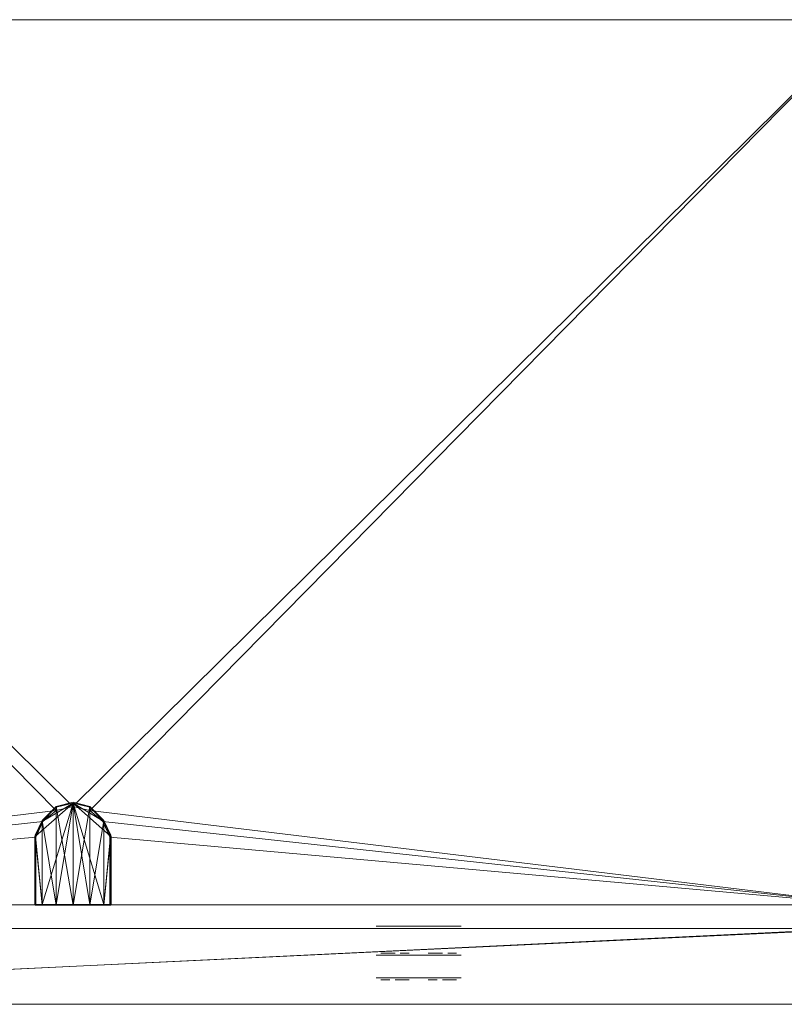
# Model space of a CAD drawing. Units: inches. Extents: x -222 to 195, y -130 to -73.
# Drawn here: x 89 to 109, y -102 to -76 of the extents above; entities that cross this region are included whole.
import ezdxf

# ---------------------------------------------------------------- set-up
doc = ezdxf.new("R2010")
doc.units = ezdxf.units.IN
doc.header["$LTSCALE"] = 96
doc.header["$MEASUREMENT"] = 0
for name, color, linetype in [('A-FURN-P-PNLS-T', 3, 'Continuous'), ('A-FURN-P-POWR-T', 5, 'Continuous'), ('A-FURN-P-WKSF-T', 1, 'Continuous'), ('AFUPN-3-CPPT', 4, 'Continuous'), ('AFUPN-3-ELPL', 19, 'Continuous'), ('AFUPN-3-PNS1VL', 11, 'Continuous'), ('AFUPN-3-PNS2VL', 11, 'Continuous'), ('AFUPN-3-TRPT', 4, 'Continuous'), ('AFUPO-3-ELPL', 19, 'Continuous'), ('AFUWK-3-EDLM', 15, 'Continuous'), ('AFUWK-3-GCPL', 19, 'Continuous'), ('AFUWK-3-TPLM', 15, 'Continuous')]:
    doc.layers.add(name, color=color, linetype=linetype)
doc.styles.get("Standard").update_dxf_attribs({"font": 'arial.ttf'})

# ---------------------------------------------------------------- blocks, each defined once
blk = doc.blocks.new('3_TA4242B-P1')
at = {"layer": 'A-FURN-P-PNLS-T', "linetype": 'Continuous', "lineweight": 0, "flags": 1}
for tag, height in [('CAPTG', 2.5), ('CAPPN', 0.001), ('CAPMG', 0.001), ('CAPMC', 0.001), ('CAPQT', 0.001), ('CAPDH', 0.001), ('CAPGC', 0.001)]:
    blk.add_attdef(tag, (0, 0), '', height=height, dxfattribs=at)
at = {"layer": 'AFUPN-3-CPPT', "linetype": 'Continuous', "lineweight": 0}
mesh = blk.add_polyface(dxfattribs=at)
corners = [(41.625, 2, 41.812), (42, 2, 41.812), (41.625, 0, 41.812), (42, 0, 41.812), (0, 0, 42), (42, 2, 42), (0, 2, 42), (42, 0, 42), (0, 2, 41.812), (0.375, 2, 41.812), (0, 0, 41.812), (0.375, 0, 41.812)]
mesh.append_faces([[corners[k] for k in face] for face in [(4, 5, 6, 6), (3, 4, 10, 10), (8, 5, 1, 1), (1, 7, 3, 3), (10, 6, 8, 8)]], dxfattribs={"vtx0": -1, "vtx2": -1})
mesh.append_faces([[corners[k] for k in face] for face in [(9, 11, 10, 10), (0, 2, 11, 11)]], dxfattribs={"vtx0": -1, "vtx2": -1, "vtx3": -1})
mesh.append_faces([[corners[k] for k in face] for face in [(8, 9, 10, 10)]], dxfattribs={"vtx1": -1, "vtx2": -1})
mesh.append_faces([[corners[k] for k in face] for face in [(0, 1, 2, 2), (9, 0, 11, 11)]], dxfattribs={"vtx1": -1, "vtx2": -1, "vtx3": -1})
mesh.append_faces([[corners[k] for k in face] for face in [(1, 3, 2, 2), (4, 7, 5, 5), (3, 7, 4, 4), (8, 6, 5, 5), (1, 5, 7, 7), (10, 4, 6, 6)]], dxfattribs={"vtx2": -1, "vtx3": -1})
at = {"layer": 'AFUPN-3-ELPL', "linetype": 'Continuous', "lineweight": 0}
mesh = blk.add_polyface(dxfattribs=at)
corners = [(29, 2.063, 1.5), (29, 2.063, 3), (31.25, 2.063, 1.5), (31.25, 2.063, 3)]
mesh.append_faces([[corners[k] for k in face] for face in [(0, 1, 2, 2), (1, 3, 2, 2), (2, 3, 0, 0), (3, 1, 0, 0)]], dxfattribs={"vtx0": -1, "vtx1": -1, "vtx2": -1, "vtx3": -1})
at = {"layer": 'AFUPN-3-PNS1VL', "linetype": 'Continuous', "lineweight": 0}
mesh = blk.add_polyface(dxfattribs=at)
corners = [(0.375, 0, 4), (0.375, 0, 41.812), (41.625, 0, 4), (41.625, 0, 41.812)]
mesh.append_faces([[corners[k] for k in face] for face in [(0, 1, 2, 2)]], dxfattribs={"vtx1": -1, "vtx2": -1})
mesh.append_faces([[corners[k] for k in face] for face in [(1, 3, 2, 2)]], dxfattribs={"vtx2": -1, "vtx3": -1})
at = {"layer": 'AFUPN-3-PNS2VL', "linetype": 'Continuous', "lineweight": 0}
mesh = blk.add_polyface(dxfattribs=at)
corners = [(41.625, 2, 4), (41.625, 2, 41.812), (0.375, 2, 4), (0.375, 2, 41.812)]
mesh.append_faces([[corners[k] for k in face] for face in [(0, 1, 2, 2)]], dxfattribs={"vtx1": -1, "vtx2": -1})
mesh.append_faces([[corners[k] for k in face] for face in [(1, 3, 2, 2)]], dxfattribs={"vtx2": -1, "vtx3": -1})
at = {"layer": 'AFUPN-3-TRPT', "linetype": 'Continuous', "lineweight": 0}
mesh = blk.add_polyface(dxfattribs=at)
corners = [(0, 2, 4), (42, 2, 4), (0, 0, 4), (42, 0, 4), (0, 0), (42, 0), (42, 2), (0, 2), (0, 0, 41.812), (0.375, 0, 4), (0.375, 0, 41.812), (0.375, 2, 4), (0.375, 2, 41.812), (0, 2, 41.812), (41.625, 0, 4), (41.625, 0, 41.812), (42, 0, 41.812), (42, 2, 41.812), (41.625, 2, 4), (41.625, 2, 41.812)]
mesh.append_faces([[corners[k] for k in face] for face in [(0, 1, 2, 2), (4, 2, 5, 5), (6, 1, 7, 7), (5, 3, 6, 6), (7, 0, 4, 4), (2, 8, 9, 9), (11, 12, 0, 0), (9, 10, 11, 11), (0, 13, 2, 2), (14, 15, 3, 3), (1, 17, 18, 18), (3, 16, 1, 1), (18, 19, 14, 14)]], dxfattribs={"vtx1": -1, "vtx2": -1})
mesh.append_faces([[corners[k] for k in face] for face in [(1, 3, 2, 2), (2, 3, 5, 5), (1, 0, 7, 7), (3, 1, 6, 6), (0, 2, 4, 4), (8, 10, 9, 9), (12, 13, 0, 0), (10, 12, 11, 11), (13, 8, 2, 2), (15, 16, 3, 3), (17, 19, 18, 18), (16, 17, 1, 1), (19, 15, 14, 14)]], dxfattribs={"vtx2": -1, "vtx3": -1})
blk = doc.blocks.new('3_PD2')
at = {"layer": 'A-FURN-P-POWR-T', "linetype": 'Continuous', "lineweight": 0, "flags": 1}
for tag, height in [('CAPTG', 2.5), ('CAPPN', 0.001), ('CAPMG', 0.001), ('CAPMC', 0.001), ('CAPQT', 0.001), ('CAPDH', 0.001), ('CAPGC', 0.001)]:
    blk.add_attdef(tag, (0, 0), '', height=height, dxfattribs=at)
at = {"layer": 'AFUPO-3-ELPL', "linetype": 'Continuous', "lineweight": 0}
mesh = blk.add_polyface(dxfattribs=at)
corners = [(-1.125, -0.3, 3), (-1.125, -0.3, 1.5), (1.125, -0.3, 1.5), (1.125, -0.3, 3)]
mesh.append_faces([[corners[k] for k in face] for face in [(0, 1, 2, 3)]])
mesh = blk.add_polyface(dxfattribs=at)
corners = [(-1, -0.35, 2.125), (-1, -0.35, 2.375), (-0.864, -0.35, 2.375), (-0.864, -0.35, 2.125), (-0.765, -0.35, 2.309), (-0.765, -0.35, 2.191)]
mesh.append_faces([[corners[k] for k in face] for face in [(0, 1, 2, 3)]], dxfattribs={"vtx2": -1})
mesh.append_faces([[corners[k] for k in face] for face in [(2, 4, 5, 3)]], dxfattribs={"vtx3": -1})
mesh = blk.add_polyface(dxfattribs=at)
corners = [(-0.25, -0.35, 2.062), (-0.25, -0.35, 1.938), (-0.625, -0.35, 1.938), (-0.625, -0.35, 2.062)]
mesh.append_faces([[corners[k] for k in face] for face in [(0, 1, 2, 3)]])
mesh = blk.add_polyface(dxfattribs=at)
corners = [(-0.281, -0.35, 2.562), (-0.281, -0.35, 2.438), (-0.594, -0.35, 2.438), (-0.594, -0.35, 2.562)]
mesh.append_faces([[corners[k] for k in face] for face in [(0, 1, 2, 3)]])
mesh = blk.add_polyface(dxfattribs=at)
corners = [(0.25, -0.35, 2.125), (0.25, -0.35, 2.375), (0.386, -0.35, 2.375), (0.386, -0.35, 2.125), (0.485, -0.35, 2.309), (0.485, -0.35, 2.191)]
mesh.append_faces([[corners[k] for k in face] for face in [(0, 1, 2, 3)]], dxfattribs={"vtx2": -1})
mesh.append_faces([[corners[k] for k in face] for face in [(2, 4, 5, 3)]], dxfattribs={"vtx3": -1})
mesh = blk.add_polyface(dxfattribs=at)
corners = [(1, -0.35, 2.062), (1, -0.35, 1.938), (0.625, -0.35, 1.938), (0.625, -0.35, 2.062)]
mesh.append_faces([[corners[k] for k in face] for face in [(0, 1, 2, 3)]])
mesh = blk.add_polyface(dxfattribs=at)
corners = [(0.969, -0.35, 2.562), (0.969, -0.35, 2.438), (0.656, -0.35, 2.438), (0.656, -0.35, 2.562)]
mesh.append_faces([[corners[k] for k in face] for face in [(0, 1, 2, 3)]])
blk = doc.blocks.new('3_RTWS2442-GY')
at = {"layer": 'A-FURN-P-WKSF-T', "linetype": 'Continuous', "lineweight": 0, "flags": 1}
for tag, height in [('CAPTG', 2.5), ('CAPPN', 0.001), ('CAPMG', 0.001), ('CAPMC', 0.001), ('CAPQT', 0.001), ('CAPDH', 0.001), ('CAPGC', 0.001)]:
    blk.add_attdef(tag, (0, 0), '', height=height, dxfattribs=at)
at = {"layer": 'AFUWK-3-EDLM', "linetype": 'Continuous', "lineweight": 0}
mesh = blk.add_polyface(dxfattribs=at)
corners = [(21.975, -2.41, 29), (21.793, -2.828, 27.75), (21.793, -2.828, 29), (21.975, -2.41, 27.75), (21, -3.225, 29), (21, -3.225, 27.75), (20.557, -3.12, 29), (21.443, -3.12, 27.75), (21.443, -3.12, 29), (20.557, -3.12, 27.75), (20.025, -2.41, 29), (20.207, -2.828, 29), (20.025, -2.41, 27.75), (20.207, -2.828, 27.75), (21.975, -0.625, 29), (21.975, -0.625, 27.75), (42, -0.625, 29), (42, -0.625, 27.75), (42, -24, 29), (42, -24, 27.75), (0, -24, 29), (0, -24, 27.75), (0, -0.625, 29), (0, -0.625, 27.75), (20.025, -0.625, 29), (20.025, -0.625, 27.75)]
mesh.append_faces([[corners[k] for k in face] for face in [(0, 1, 2, 2), (12, 11, 13, 13), (6, 13, 11, 11)]], dxfattribs={"vtx0": -1, "vtx2": -1})
mesh.append_faces([[corners[k] for k in face] for face in [(4, 5, 6, 6), (5, 4, 7, 7), (1, 7, 2, 2), (10, 11, 12, 12), (9, 13, 6, 6), (14, 15, 0, 0), (16, 17, 14, 14), (18, 19, 16, 16), (20, 21, 18, 18), (22, 23, 20, 20), (24, 25, 22, 22), (10, 12, 24, 24)]], dxfattribs={"vtx1": -1, "vtx2": -1})
mesh.append_faces([[corners[k] for k in face] for face in [(0, 3, 1, 1), (4, 8, 7, 7), (5, 9, 6, 6), (7, 8, 2, 2), (15, 3, 0, 0), (17, 15, 14, 14), (19, 17, 16, 16), (21, 19, 18, 18), (23, 21, 20, 20), (25, 23, 22, 22), (12, 25, 24, 24)]], dxfattribs={"vtx2": -1, "vtx3": -1})
at = {"layer": 'AFUWK-3-GCPL', "linetype": 'Continuous', "lineweight": 0}
mesh = blk.add_polyface(dxfattribs=at)
corners = [(21.999, -2.462, 29.04), (21.808, -2.85, 29.04), (21.808, -2.85, 28.9), (21.999, -2.462, 28.9), (21.808, -0.618, 29.04), (21.988, -0.618, 29.04), (21.988, -0.618, 28.9), (21.808, -0.618, 28.9), (21.439, -0.618, 29.04), (21.439, -0.618, 28.9), (20.997, -0.618, 29.04), (20.997, -0.618, 28.9), (20.556, -0.618, 28.9), (20.556, -0.618, 29.04), (19.996, -2.462, 29.04), (19.996, -2.462, 28.9), (20.187, -2.85, 28.9), (20.187, -2.85, 29.04), (20.556, -3.224, 29.04), (20.556, -3.224, 28.9), (20.997, -3.335, 28.9), (20.997, -3.335, 29.04), (20.006, -2.439, 29.06), (19.987, -2.424, 29.04), (20.187, -2.83, 29.06), (19.987, -2.424, 28.9), (20.997, -3.315, 29.06), (20.556, -3.204, 29.06), (19.987, -0.638, 29.04), (19.987, -0.638, 28.9), (20.006, -0.638, 29.06), (20.006, -0.618, 29.04), (20.006, -0.618, 28.9), (20.187, -0.618, 29.04), (20.187, -0.618, 28.9), (21.439, -3.224, 29.04), (21.439, -3.224, 28.9), (21.988, -2.439, 29.06), (22.007, -2.424, 29.04), (21.808, -2.83, 29.06), (22.007, -2.424, 28.9), (21.439, -3.204, 29.06), (22.007, -0.638, 28.9), (22.007, -0.638, 29.04), (21.988, -0.638, 29.06), (20.187, -0.638, 29.06), (20.556, -0.638, 29.06), (20.997, -0.638, 29.06), (21.439, -0.638, 29.06), (21.808, -0.638, 29.06)]
mesh.append_faces([[corners[k] for k in face] for face in [(13, 34, 33, 33), (48, 26, 49, 49)]], dxfattribs={"vtx0": -1, "vtx1": -1, "vtx2": -1})
mesh.append_faces([[corners[k] for k in face] for face in [(26, 37, 49, 49), (45, 22, 26, 26), (15, 29, 34, 34), (3, 7, 42, 42)]], dxfattribs={"vtx0": -1, "vtx1": -1, "vtx2": -1, "vtx3": -1})
mesh.append_faces([[corners[k] for k in face] for face in [(4, 6, 7, 7), (8, 7, 9, 9), (10, 9, 11, 11), (10, 11, 12, 12), (13, 12, 34, 34), (33, 30, 45, 45), (13, 45, 46, 46), (10, 46, 47, 47), (10, 47, 48, 48), (8, 48, 49, 49), (4, 49, 44, 44), (26, 39, 37, 37), (16, 34, 12, 12), (19, 12, 11, 11), (36, 11, 9, 9), (2, 9, 7, 7)]], dxfattribs={"vtx0": -1, "vtx2": -1, "vtx3": -1})
mesh.append_faces([[corners[k] for k in face] for face in [(5, 4, 44, 44), (40, 3, 42, 42)]], dxfattribs={"vtx1": -1, "vtx2": -1})
mesh.append_faces([[corners[k] for k in face] for face in [(8, 4, 7, 7), (10, 8, 9, 9), (13, 10, 12, 12), (34, 32, 33, 33), (13, 33, 45, 45), (10, 13, 46, 46), (8, 10, 48, 48), (4, 8, 49, 49), (22, 24, 26, 26), (46, 45, 26, 26), (47, 46, 26, 26), (48, 47, 26, 26), (16, 15, 34, 34), (19, 16, 12, 12), (20, 19, 11, 11), (36, 20, 11, 11), (2, 36, 9, 9), (3, 2, 7, 7)]], dxfattribs={"vtx1": -1, "vtx2": -1, "vtx3": -1})
mesh.append_faces([[corners[k] for k in face] for face in [(14, 22, 23, 23), (14, 17, 24, 24), (24, 22, 14, 14), (28, 30, 31, 31), (37, 0, 38, 38), (1, 0, 39, 39), (37, 39, 0, 0), (44, 43, 5, 5)]], dxfattribs={"vtx2": -1})
mesh.append_faces([[corners[k] for k in face] for face in [(0, 1, 2, 2), (2, 3, 0, 0), (4, 5, 6, 6), (14, 15, 16, 16), (16, 17, 14, 14), (18, 19, 20, 20), (20, 21, 18, 18), (17, 16, 19, 19), (19, 18, 17, 17), (23, 25, 15, 15), (15, 14, 23, 23), (18, 21, 26, 26), (26, 27, 18, 18), (17, 18, 27, 27), (27, 24, 17, 17), (23, 28, 29, 29), (29, 25, 23, 23), (29, 28, 31, 31), (31, 32, 29, 29), (30, 28, 23, 23), (23, 22, 30, 30), (32, 31, 33, 33), (35, 21, 20, 20), (20, 36, 35, 35), (1, 35, 36, 36), (36, 2, 1, 1), (38, 0, 3, 3), (3, 40, 38, 38), (35, 41, 26, 26), (26, 21, 35, 35), (1, 39, 41, 41), (41, 35, 1, 1), (38, 40, 42, 42), (42, 43, 38, 38), (33, 31, 30, 30), (42, 6, 5, 5), (5, 43, 42, 42), (44, 37, 38, 38), (38, 43, 44, 44), (37, 44, 49, 49), (26, 41, 39, 39), (24, 27, 26, 26), (45, 30, 22, 22), (7, 6, 42, 42), (29, 32, 34, 34), (15, 25, 29, 29)]], dxfattribs={"vtx2": -1, "vtx3": -1})
at = {"layer": 'AFUWK-3-TPLM', "linetype": 'Continuous', "lineweight": 0}
mesh = blk.add_polyface(dxfattribs=at)
corners = [(20.207, -2.828, 29), (0, -0.625, 29), (20.557, -3.12, 29), (20.025, -2.41, 29), (20.025, -0.625, 29), (21, -3.225, 29), (42, -24, 29), (21.443, -3.12, 29), (0, -24, 29), (21.975, -0.625, 29), (21.975, -2.41, 29), (42, -0.625, 29), (21.793, -2.828, 29)]
mesh.append_faces([[corners[k] for k in face] for face in [(0, 1, 2, 2), (5, 6, 7, 7), (6, 5, 8, 8), (2, 8, 5, 5), (7, 11, 12, 12)]], dxfattribs={"vtx0": -1, "vtx1": -1, "vtx2": -1})
mesh.append_faces([[corners[k] for k in face] for face in [(9, 10, 11, 11)]], dxfattribs={"vtx1": -1, "vtx2": -1})
mesh.append_faces([[corners[k] for k in face] for face in [(0, 3, 1, 1), (1, 8, 2, 2), (10, 12, 11, 11), (6, 11, 7, 7)]], dxfattribs={"vtx1": -1, "vtx2": -1, "vtx3": -1})
mesh.append_faces([[corners[k] for k in face] for face in [(3, 4, 1, 1)]], dxfattribs={"vtx2": -1, "vtx3": -1})
mesh = blk.add_polyface(dxfattribs=at)
corners = [(21.443, -3.12, 27.75), (42, -24, 27.75), (21, -3.225, 27.75), (42, -0.625, 27.75), (21.793, -2.828, 27.75), (21.975, -0.625, 27.75), (21.975, -2.41, 27.75), (20.025, -0.625, 27.75), (20.025, -2.41, 27.75), (0, -0.625, 27.75), (20.207, -2.828, 27.75), (20.557, -3.12, 27.75), (0, -24, 27.75)]
mesh.append_faces([[corners[k] for k in face] for face in [(0, 1, 2, 2), (1, 0, 3, 3), (9, 11, 12, 12), (2, 12, 11, 11)]], dxfattribs={"vtx0": -1, "vtx1": -1, "vtx2": -1})
mesh.append_faces([[corners[k] for k in face] for face in [(3, 4, 6, 6)]], dxfattribs={"vtx0": -1, "vtx2": -1, "vtx3": -1})
mesh.append_faces([[corners[k] for k in face] for face in [(5, 3, 6, 6), (7, 8, 9, 9)]], dxfattribs={"vtx1": -1, "vtx2": -1})
mesh.append_faces([[corners[k] for k in face] for face in [(0, 4, 3, 3), (8, 10, 9, 9), (10, 11, 9, 9), (1, 12, 2, 2)]], dxfattribs={"vtx1": -1, "vtx2": -1, "vtx3": -1})

msp = doc.modelspace()

# ---------------------------------------------------------------- block references
at = {"linetype": 'Continuous', "lineweight": 0}
for name, p, rotation in [('3_RTWS2442-GY', (111.453, -100.307), 180.0001542851897), ('3_PD2', (99.578, -101.307), 180)]:
    msp.add_blockref(name, p, dxfattribs=dict(at, rotation=rotation))
for name, p in [('3_TA4242B-P1', (69.453, -102.307)), ('3_PD2', (99.578, -101.307))]:
    msp.add_blockref(name, p, dxfattribs=at)

doc.saveas('drawing.dxf')
